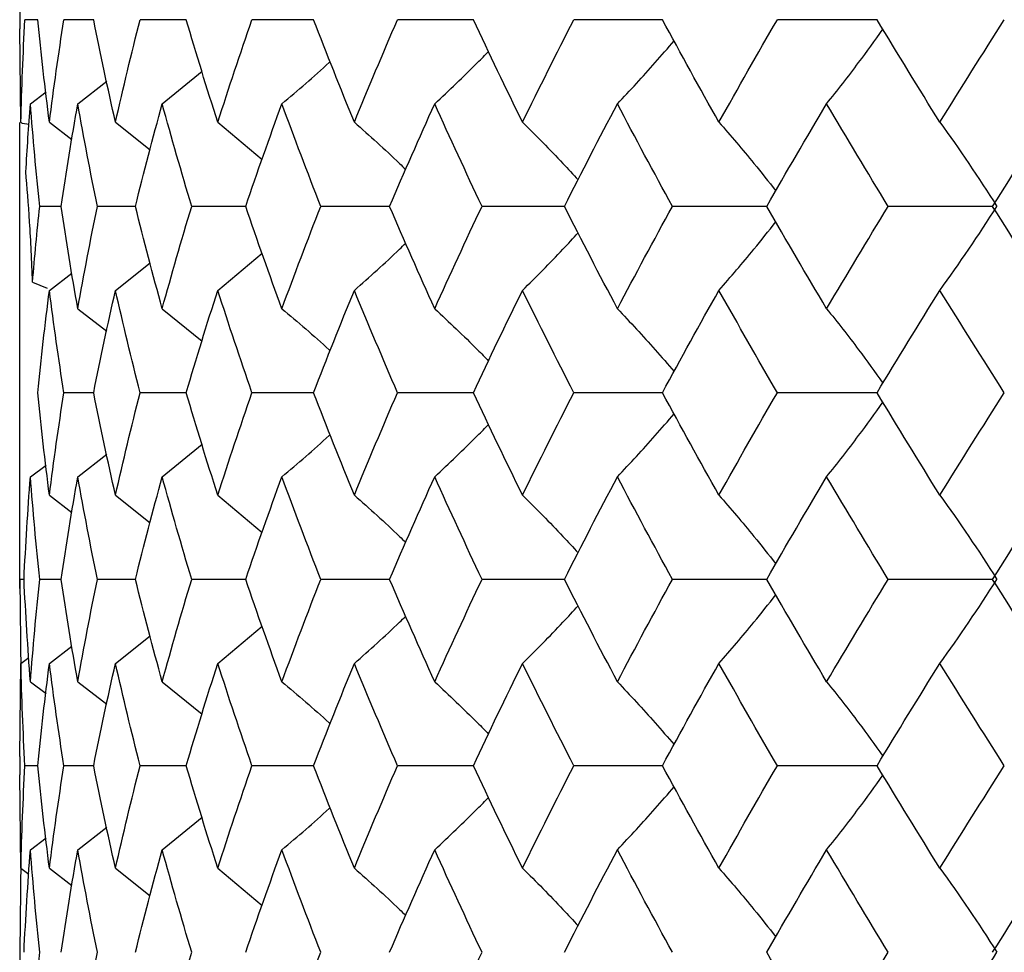
# Paper-space layout '_Top' of a CAD drawing. Units: inches. Extents: x -2.36 to 2.36, y -2.09 to 3.94.
# Drawn here: x -0.83 to -0.41, y -1.3 to -0.91 of the extents above; entities that cross this region are included whole.
import ezdxf

# ---------------------------------------------------------------- set-up
doc = ezdxf.new("R2010")
doc.units = ezdxf.units.IN
doc.header["$MEASUREMENT"] = 0

psp = doc.layouts.new('_Top')

# ---------------------------------------------------------------- linework, layer by layer
at = {"color": 7, "linetype": 'Continuous', "lineweight": 25}
for p, q in [((-0.82677, -0.9016), (-0.82677, -0.90937)), ((-0.81912, -0.90548), (-0.82455, -0.90548)), ((-0.79552, -0.90548), (-0.80811, -0.90548)), ((-0.75645, -0.90548), (-0.77593, -0.90548)), ((-0.70265, -0.90548), (-0.72866, -0.90548)), ((-0.63517, -0.90548), (-0.6672, -0.90548)), ((-0.55533, -0.90548), (-0.59275, -0.90548)), ((-0.46468, -0.90548), (-0.50677, -0.90548)), ((-0.82627, -0.94878), (-0.82672, -0.90937)), ((-0.76657, -0.94101), (-0.74973, -0.92727)), ((-0.80221, -0.94101), (-0.78999, -0.93148)), ((-0.82224, -0.94101), (-0.81566, -0.936)), ((-0.82677, -1.14564), (-0.82677, -0.94887)), ((-0.82569, -0.9492), (-0.82282, -0.9496)), ((-0.81421, -0.94878), (-0.80468, -0.95609)), ((-0.78631, -0.94878), (-0.77165, -0.96043)), ((-0.7431, -0.94878), (-0.72434, -0.96455)), ((-0.80929, -0.98429), (-0.81832, -0.98429)), ((-0.77788, -0.98429), (-0.79396, -0.98429)), ((-0.73133, -0.98429), (-0.75413, -0.98429)), ((-0.67054, -0.98429), (-0.69963, -0.98429)), ((-0.5967, -0.98429), (-0.63151, -0.98429)), ((-0.51125, -0.98429), (-0.5511, -0.98429)), ((-0.41585, -0.98429), (-0.45996, -0.98429)), ((-0.7431, -1.01975), (-0.72434, -1.004)), ((-0.78631, -1.01975), (-0.77164, -1.00811)), ((-0.81421, -1.01975), (-0.80468, -1.01244)), ((-0.82134, -1.01625), (-0.81519, -1.0189)), ((-0.80221, -1.0275), (-0.78999, -1.037)), ((-0.76657, -1.0275), (-0.74973, -1.0412)), ((-0.79552, -1.06296), (-0.80811, -1.06296)), ((-0.75645, -1.06296), (-0.77593, -1.06296)), ((-0.70265, -1.06296), (-0.72866, -1.06296)), ((-0.63517, -1.06296), (-0.6672, -1.06296)), ((-0.55533, -1.06296), (-0.59275, -1.06296)), ((-0.46468, -1.06296), (-0.50677, -1.06296)), ((-0.76657, -1.09847), (-0.74973, -1.08473)), ((-0.80221, -1.09847), (-0.78999, -1.08894)), ((-0.82224, -1.09847), (-0.81565, -1.09355)), ((-0.81421, -1.10624), (-0.80468, -1.11356)), ((-0.78631, -1.10624), (-0.77165, -1.1179)), ((-0.7431, -1.10624), (-0.72434, -1.12202)), ((-0.82677, -1.14169), (-0.82631, -1.18113)), ((-0.82495, -1.14176), (-0.82677, -1.14176)), ((-0.80929, -1.14176), (-0.81832, -1.14176)), ((-0.77788, -1.14176), (-0.79396, -1.14176)), ((-0.73133, -1.14176), (-0.75413, -1.14176)), ((-0.67054, -1.14176), (-0.69963, -1.14176)), ((-0.5967, -1.14176), (-0.63151, -1.14176)), ((-0.51125, -1.14176), (-0.5511, -1.14176)), ((-0.41585, -1.14176), (-0.45996, -1.14176)), ((-0.7431, -1.17725), (-0.72434, -1.16149)), ((-0.78631, -1.17725), (-0.77164, -1.16561)), ((-0.81421, -1.17725), (-0.80468, -1.16994)), ((-0.82627, -1.17725), (-0.82289, -1.1747)), ((-0.82672, -1.21657), (-0.82627, -1.17725)), ((-0.82224, -1.18501), (-0.81566, -1.19)), ((-0.80221, -1.18501), (-0.78999, -1.19451)), ((-0.76657, -1.18501), (-0.74973, -1.19871)), ((-0.82677, -1.21657), (-0.82677, -1.22433)), ((-0.81912, -1.22044), (-0.82455, -1.22044)), ((-0.79552, -1.22044), (-0.80811, -1.22044)), ((-0.75645, -1.22044), (-0.77593, -1.22044)), ((-0.70265, -1.22044), (-0.72866, -1.22044)), ((-0.63517, -1.22044), (-0.6672, -1.22044)), ((-0.55533, -1.22044), (-0.59275, -1.22044)), ((-0.46468, -1.22044), (-0.50677, -1.22044)), ((-0.82627, -1.2637), (-0.82672, -1.22433)), ((-0.76657, -1.25593), (-0.74973, -1.24221)), ((-0.80221, -1.25593), (-0.78999, -1.24641)), ((-0.82224, -1.25593), (-0.81566, -1.25093)), ((-0.82631, -1.25982), (-0.82677, -1.29922)), ((-0.82627, -1.2637), (-0.82289, -1.26626)), ((-0.81421, -1.2637), (-0.80468, -1.27102)), ((-0.78631, -1.2637), (-0.77164, -1.27536)), ((-0.7431, -1.2637), (-0.72434, -1.27948)), ((-0.82677, -1.29534), (-0.82677, -1.30311))]:
    psp.add_line(p, q, dxfattribs=at)
for points in [[(-0.82627, -0.94878), (-0.8259, -0.93435), (-0.82533, -0.91991), (-0.82455, -0.90548)], [(-0.81421, -0.94878), (-0.81605, -0.93435), (-0.81768, -0.91991), (-0.81912, -0.90548)], [(-0.81421, -0.94878), (-0.81238, -0.93435), (-0.81034, -0.91991), (-0.80811, -0.90548)], [(-0.78631, -0.94878), (-0.78957, -0.93435), (-0.79265, -0.91991), (-0.79552, -0.90548)], [(-0.78631, -0.94878), (-0.78304, -0.93435), (-0.77958, -0.91991), (-0.77593, -0.90548)], [(-0.7431, -0.94878), (-0.74773, -0.93435), (-0.75218, -0.91991), (-0.75645, -0.90548)], [(-0.7431, -0.94878), (-0.73846, -0.93435), (-0.73365, -0.91991), (-0.72866, -0.90548)], [(-0.68542, -0.94878), (-0.69133, -0.93435), (-0.69708, -0.91991), (-0.70265, -0.90548)], [(-0.68542, -0.94878), (-0.67952, -0.93435), (-0.67344, -0.91991), (-0.6672, -0.90548)], [(-0.61441, -0.94878), (-0.62148, -0.93435), (-0.6284, -0.91991), (-0.63517, -0.90548)], [(-0.61441, -0.94878), (-0.60734, -0.93435), (-0.60012, -0.91991), (-0.59275, -0.90548)], [(-0.53144, -0.94878), (-0.53953, -0.93435), (-0.5475, -0.91991), (-0.55533, -0.90548)], [(-0.53144, -0.94878), (-0.52334, -0.93435), (-0.51512, -0.91991), (-0.50677, -0.90548)], [(-0.43812, -0.94878), (-0.44708, -0.93435), (-0.45594, -0.91991), (-0.46468, -0.90548)], [(-0.43812, -0.94878), (-0.42916, -0.93435), (-0.42009, -0.91991), (-0.41092, -0.90548)], [(-0.82418, -0.96978), (-0.82362, -0.96019), (-0.82298, -0.9506), (-0.82224, -0.94101)], [(-0.81832, -0.98429), (-0.81983, -0.96987), (-0.82114, -0.95544), (-0.82224, -0.94101)], [(-0.80929, -0.98429), (-0.80713, -0.96987), (-0.80477, -0.95544), (-0.80221, -0.94101)], [(-0.79396, -0.98429), (-0.7969, -0.96987), (-0.79966, -0.95544), (-0.80221, -0.94101)], [(-0.77788, -0.98429), (-0.7743, -0.96987), (-0.77053, -0.95544), (-0.76657, -0.94101)], [(-0.75413, -0.98429), (-0.75846, -0.96987), (-0.76261, -0.95544), (-0.76657, -0.94101)], [(-0.73133, -0.98429), (-0.7264, -0.96987), (-0.72129, -0.95544), (-0.71601, -0.94101)], [(-0.69963, -0.98429), (-0.70526, -0.96987), (-0.71072, -0.95544), (-0.71601, -0.94101)], [(-0.67054, -0.98429), (-0.66436, -0.96987), (-0.65801, -0.95544), (-0.6515, -0.94101)], [(-0.63151, -0.98429), (-0.63833, -0.96987), (-0.645, -0.95544), (-0.6515, -0.94101)], [(-0.5967, -0.98429), (-0.58939, -0.96987), (-0.58193, -0.95544), (-0.57432, -0.94101)], [(-0.5511, -0.98429), (-0.55898, -0.96987), (-0.56672, -0.95544), (-0.57432, -0.94101)], [(-0.51125, -0.98429), (-0.50295, -0.96987), (-0.49452, -0.95544), (-0.48596, -0.94101)], [(-0.45996, -0.98429), (-0.46874, -0.96987), (-0.47741, -0.95544), (-0.48596, -0.94101)], [(-0.41585, -0.98429), (-0.40672, -0.96987), (-0.39748, -0.95544), (-0.38815, -0.94101)], [(-0.82627, -0.94878), (-0.82608, -0.94892), (-0.82588, -0.94906), (-0.82569, -0.9492)], [(-0.43812, -0.94878), (-0.4299, -0.96014), (-0.42186, -0.97197), (-0.41403, -0.98429)], [(-0.82134, -1.01625), (-0.82044, -1.00561), (-0.81944, -0.99495), (-0.81832, -0.98429)], [(-0.80221, -1.0275), (-0.80477, -1.01311), (-0.80713, -0.99871), (-0.80929, -0.98429)], [(-0.80221, -1.0275), (-0.79966, -1.01311), (-0.7969, -0.99871), (-0.79396, -0.98429)], [(-0.76657, -1.0275), (-0.77053, -1.01311), (-0.7743, -0.99871), (-0.77788, -0.98429)], [(-0.76657, -1.0275), (-0.76261, -1.01311), (-0.75847, -0.99871), (-0.75413, -0.98429)], [(-0.71601, -1.0275), (-0.72129, -1.01311), (-0.7264, -0.99871), (-0.73133, -0.98429)], [(-0.71601, -1.0275), (-0.71072, -1.01311), (-0.70526, -0.99871), (-0.69963, -0.98429)], [(-0.6515, -1.0275), (-0.65801, -1.01311), (-0.66435, -0.99871), (-0.67054, -0.98429)], [(-0.6515, -1.0275), (-0.645, -1.01311), (-0.63834, -0.99871), (-0.63151, -0.98429)], [(-0.57432, -1.0275), (-0.58192, -1.01311), (-0.58938, -0.99871), (-0.5967, -0.98429)], [(-0.57432, -1.0275), (-0.56672, -1.01311), (-0.55898, -0.99871), (-0.5511, -0.98429)], [(-0.48596, -1.0275), (-0.49451, -1.01311), (-0.50294, -0.99871), (-0.51125, -0.98429)], [(-0.48596, -1.0275), (-0.47742, -1.01311), (-0.46875, -0.99871), (-0.45996, -0.98429)], [(-0.43812, -1.01975), (-0.42989, -1.00841), (-0.42186, -0.9966), (-0.41403, -0.98429)], [(-0.38815, -1.0275), (-0.39747, -1.01311), (-0.40671, -0.99871), (-0.41585, -0.98429)], [(-0.81912, -1.06296), (-0.81768, -1.04853), (-0.81605, -1.03413), (-0.81421, -1.01975)], [(-0.80811, -1.06296), (-0.81034, -1.04853), (-0.81238, -1.03413), (-0.81421, -1.01975)], [(-0.79552, -1.06296), (-0.79264, -1.04853), (-0.78957, -1.03413), (-0.78631, -1.01975)], [(-0.77593, -1.06296), (-0.77958, -1.04853), (-0.78304, -1.03413), (-0.78631, -1.01975)], [(-0.75645, -1.06296), (-0.75218, -1.04853), (-0.74773, -1.03413), (-0.7431, -1.01975)], [(-0.72866, -1.06296), (-0.73365, -1.04853), (-0.73847, -1.03413), (-0.7431, -1.01975)], [(-0.70265, -1.06296), (-0.69707, -1.04853), (-0.69133, -1.03413), (-0.68542, -1.01975)], [(-0.6672, -1.06296), (-0.67344, -1.04853), (-0.67952, -1.03413), (-0.68542, -1.01975)], [(-0.63517, -1.06296), (-0.6284, -1.04853), (-0.62148, -1.03413), (-0.61441, -1.01975)], [(-0.59275, -1.06296), (-0.60012, -1.04853), (-0.60734, -1.03413), (-0.61441, -1.01975)], [(-0.55533, -1.06296), (-0.5475, -1.04853), (-0.53953, -1.03413), (-0.53144, -1.01975)], [(-0.50677, -1.06296), (-0.51512, -1.04853), (-0.52335, -1.03413), (-0.53144, -1.01975)], [(-0.46468, -1.06296), (-0.45594, -1.04853), (-0.44708, -1.03413), (-0.43812, -1.01975)], [(-0.41092, -1.06296), (-0.42009, -1.04853), (-0.42916, -1.03413), (-0.43812, -1.01975)], [(-0.81421, -1.10624), (-0.81605, -1.0918), (-0.81768, -1.07737), (-0.81912, -1.06296)], [(-0.81421, -1.10624), (-0.81238, -1.0918), (-0.81034, -1.07737), (-0.80811, -1.06296)], [(-0.78631, -1.10624), (-0.78957, -1.0918), (-0.79265, -1.07737), (-0.79552, -1.06296)], [(-0.78631, -1.10624), (-0.78304, -1.0918), (-0.77958, -1.07737), (-0.77593, -1.06296)], [(-0.7431, -1.10624), (-0.74773, -1.0918), (-0.75218, -1.07737), (-0.75645, -1.06296)], [(-0.7431, -1.10624), (-0.73846, -1.0918), (-0.73365, -1.07737), (-0.72866, -1.06296)], [(-0.68542, -1.10624), (-0.69134, -1.0918), (-0.69708, -1.07737), (-0.70265, -1.06296)], [(-0.68542, -1.10624), (-0.67951, -1.0918), (-0.67344, -1.07737), (-0.6672, -1.06296)], [(-0.61441, -1.10624), (-0.62148, -1.0918), (-0.62841, -1.07737), (-0.63517, -1.06296)], [(-0.61441, -1.10624), (-0.60734, -1.0918), (-0.60012, -1.07737), (-0.59275, -1.06296)], [(-0.53144, -1.10624), (-0.53954, -1.0918), (-0.5475, -1.07737), (-0.55533, -1.06296)], [(-0.53144, -1.10624), (-0.52334, -1.0918), (-0.51511, -1.07737), (-0.50677, -1.06296)], [(-0.43812, -1.10624), (-0.44709, -1.0918), (-0.45594, -1.07737), (-0.46468, -1.06296)], [(-0.43812, -1.10624), (-0.42916, -1.0918), (-0.42009, -1.07737), (-0.41092, -1.06296)], [(-0.82495, -1.14176), (-0.82425, -1.12733), (-0.82335, -1.1129), (-0.82224, -1.09847)], [(-0.81832, -1.14176), (-0.81983, -1.12733), (-0.82114, -1.1129), (-0.82224, -1.09847)], [(-0.80929, -1.14176), (-0.80713, -1.12733), (-0.80477, -1.1129), (-0.80221, -1.09847)], [(-0.79396, -1.14176), (-0.7969, -1.12733), (-0.79966, -1.1129), (-0.80221, -1.09847)], [(-0.77788, -1.14176), (-0.7743, -1.12733), (-0.77053, -1.1129), (-0.76657, -1.09847)], [(-0.75413, -1.14176), (-0.75846, -1.12733), (-0.76261, -1.1129), (-0.76657, -1.09847)], [(-0.73133, -1.14176), (-0.7264, -1.12733), (-0.72129, -1.1129), (-0.71601, -1.09847)], [(-0.69963, -1.14176), (-0.70526, -1.12733), (-0.71072, -1.1129), (-0.71601, -1.09847)], [(-0.67054, -1.14176), (-0.66436, -1.12733), (-0.65801, -1.1129), (-0.6515, -1.09847)], [(-0.63151, -1.14176), (-0.63833, -1.12733), (-0.645, -1.1129), (-0.6515, -1.09847)], [(-0.5967, -1.14176), (-0.58939, -1.12733), (-0.58193, -1.1129), (-0.57432, -1.09847)], [(-0.5511, -1.14176), (-0.55898, -1.12733), (-0.56672, -1.1129), (-0.57432, -1.09847)], [(-0.51125, -1.14176), (-0.50295, -1.12733), (-0.49451, -1.1129), (-0.48596, -1.09847)], [(-0.45996, -1.14176), (-0.46874, -1.12733), (-0.47741, -1.1129), (-0.48596, -1.09847)], [(-0.41585, -1.14176), (-0.40671, -1.12733), (-0.39748, -1.1129), (-0.38815, -1.09847)], [(-0.43812, -1.10624), (-0.4299, -1.1176), (-0.42186, -1.12944), (-0.41403, -1.14176)], [(-0.82224, -1.18501), (-0.82335, -1.17061), (-0.82425, -1.15619), (-0.82495, -1.14176)], [(-0.82224, -1.18501), (-0.82114, -1.17061), (-0.81983, -1.15619), (-0.81832, -1.14176)], [(-0.80221, -1.18501), (-0.80477, -1.17061), (-0.80713, -1.15619), (-0.80929, -1.14176)], [(-0.80221, -1.18501), (-0.79966, -1.17061), (-0.7969, -1.15619), (-0.79396, -1.14176)], [(-0.76657, -1.18501), (-0.77053, -1.17061), (-0.7743, -1.15619), (-0.77788, -1.14176)], [(-0.76657, -1.18501), (-0.76261, -1.17061), (-0.75847, -1.15619), (-0.75413, -1.14176)], [(-0.71601, -1.18501), (-0.72129, -1.17061), (-0.7264, -1.15619), (-0.73133, -1.14176)], [(-0.71601, -1.18501), (-0.71072, -1.17061), (-0.70526, -1.15619), (-0.69963, -1.14176)], [(-0.6515, -1.18501), (-0.65801, -1.17061), (-0.66436, -1.15619), (-0.67054, -1.14176)], [(-0.6515, -1.18501), (-0.645, -1.17061), (-0.63833, -1.15619), (-0.63151, -1.14176)], [(-0.57432, -1.18501), (-0.58192, -1.17061), (-0.58938, -1.15619), (-0.5967, -1.14176)], [(-0.57432, -1.18501), (-0.56673, -1.17061), (-0.55898, -1.15619), (-0.5511, -1.14176)], [(-0.48596, -1.18501), (-0.49451, -1.17061), (-0.50294, -1.15619), (-0.51125, -1.14176)], [(-0.48596, -1.18501), (-0.47742, -1.17061), (-0.46875, -1.15619), (-0.45996, -1.14176)], [(-0.43812, -1.17725), (-0.4299, -1.1659), (-0.42186, -1.15408), (-0.41403, -1.14176)], [(-0.38815, -1.18501), (-0.39747, -1.17061), (-0.40671, -1.15619), (-0.41585, -1.14176)], [(-0.82455, -1.22044), (-0.82533, -1.20604), (-0.8259, -1.19167), (-0.82627, -1.17725)], [(-0.81912, -1.22044), (-0.81768, -1.20604), (-0.81605, -1.19167), (-0.81421, -1.17725)], [(-0.80811, -1.22044), (-0.81034, -1.20604), (-0.81238, -1.19167), (-0.81421, -1.17725)], [(-0.79552, -1.22044), (-0.79264, -1.20604), (-0.78957, -1.19167), (-0.78631, -1.17725)], [(-0.77593, -1.22044), (-0.77958, -1.20604), (-0.78304, -1.19167), (-0.78631, -1.17725)], [(-0.75645, -1.22044), (-0.75218, -1.20604), (-0.74773, -1.19167), (-0.7431, -1.17725)], [(-0.72866, -1.22044), (-0.73365, -1.20604), (-0.73846, -1.19167), (-0.7431, -1.17725)], [(-0.70265, -1.22044), (-0.69707, -1.20604), (-0.69134, -1.19167), (-0.68542, -1.17725)], [(-0.6672, -1.22044), (-0.67344, -1.20604), (-0.67951, -1.19167), (-0.68542, -1.17725)], [(-0.63517, -1.22044), (-0.6284, -1.20604), (-0.62149, -1.19167), (-0.61441, -1.17725)], [(-0.59275, -1.22044), (-0.60012, -1.20604), (-0.60734, -1.19167), (-0.61441, -1.17725)], [(-0.55533, -1.22044), (-0.5475, -1.20604), (-0.53954, -1.19167), (-0.53144, -1.17725)], [(-0.50677, -1.22044), (-0.51512, -1.20604), (-0.52334, -1.19167), (-0.53144, -1.17725)], [(-0.46468, -1.22044), (-0.45594, -1.20604), (-0.44709, -1.19167), (-0.43812, -1.17725)], [(-0.41092, -1.22044), (-0.42009, -1.20604), (-0.42916, -1.19167), (-0.43812, -1.17725)], [(-0.82627, -1.2637), (-0.8259, -1.24927), (-0.82533, -1.23484), (-0.82455, -1.22044)], [(-0.81421, -1.2637), (-0.81605, -1.24927), (-0.81768, -1.23484), (-0.81912, -1.22044)], [(-0.81421, -1.2637), (-0.81238, -1.24927), (-0.81034, -1.23484), (-0.80811, -1.22044)], [(-0.78631, -1.2637), (-0.78957, -1.24927), (-0.79265, -1.23484), (-0.79552, -1.22044)], [(-0.78631, -1.2637), (-0.78304, -1.24927), (-0.77958, -1.23484), (-0.77593, -1.22044)], [(-0.7431, -1.2637), (-0.74773, -1.24927), (-0.75218, -1.23484), (-0.75645, -1.22044)], [(-0.7431, -1.2637), (-0.73846, -1.24927), (-0.73365, -1.23484), (-0.72866, -1.22044)], [(-0.68542, -1.2637), (-0.69134, -1.24927), (-0.69708, -1.23484), (-0.70265, -1.22044)], [(-0.68542, -1.2637), (-0.67951, -1.24927), (-0.67343, -1.23484), (-0.6672, -1.22044)], [(-0.61441, -1.2637), (-0.62149, -1.24927), (-0.62841, -1.23484), (-0.63517, -1.22044)], [(-0.61441, -1.2637), (-0.60734, -1.24927), (-0.60011, -1.23484), (-0.59275, -1.22044)], [(-0.53144, -1.2637), (-0.53954, -1.24927), (-0.5475, -1.23484), (-0.55533, -1.22044)], [(-0.53144, -1.2637), (-0.52334, -1.24927), (-0.51511, -1.23484), (-0.50677, -1.22044)], [(-0.43812, -1.2637), (-0.44709, -1.24927), (-0.45594, -1.23484), (-0.46468, -1.22044)], [(-0.43812, -1.2637), (-0.42916, -1.24927), (-0.42009, -1.23484), (-0.41092, -1.22044)], [(-0.82495, -1.29922), (-0.82425, -1.28479), (-0.82335, -1.27036), (-0.82224, -1.25593)], [(-0.81832, -1.29922), (-0.81983, -1.28479), (-0.82114, -1.27036), (-0.82224, -1.25593)], [(-0.80929, -1.29922), (-0.80713, -1.28479), (-0.80477, -1.27036), (-0.80221, -1.25593)], [(-0.79396, -1.29922), (-0.7969, -1.28479), (-0.79966, -1.27036), (-0.80221, -1.25593)], [(-0.77788, -1.29922), (-0.7743, -1.28479), (-0.77053, -1.27036), (-0.76657, -1.25593)], [(-0.75413, -1.29922), (-0.75846, -1.28479), (-0.76261, -1.27036), (-0.76657, -1.25593)], [(-0.73133, -1.29922), (-0.7264, -1.28479), (-0.72129, -1.27036), (-0.71601, -1.25593)], [(-0.69963, -1.29922), (-0.70526, -1.28479), (-0.71072, -1.27036), (-0.71601, -1.25593)], [(-0.67054, -1.29922), (-0.66436, -1.28479), (-0.65801, -1.27036), (-0.6515, -1.25593)], [(-0.63151, -1.29922), (-0.63833, -1.28479), (-0.645, -1.27036), (-0.6515, -1.25593)], [(-0.5967, -1.29922), (-0.58939, -1.28479), (-0.58192, -1.27036), (-0.57432, -1.25593)], [(-0.5511, -1.29922), (-0.55898, -1.28479), (-0.56672, -1.27036), (-0.57432, -1.25593)], [(-0.51125, -1.29922), (-0.50294, -1.28479), (-0.49451, -1.27036), (-0.48596, -1.25593)], [(-0.45996, -1.29922), (-0.46875, -1.28479), (-0.47742, -1.27036), (-0.48596, -1.25593)], [(-0.41585, -1.29922), (-0.40671, -1.28479), (-0.39748, -1.27036), (-0.38815, -1.25593)], [(-0.43812, -1.2637), (-0.4299, -1.27506), (-0.42186, -1.2869), (-0.41403, -1.29922)], [(-0.82224, -1.3425), (-0.82114, -1.32809), (-0.81983, -1.31366), (-0.81832, -1.29922)], [(-0.80221, -1.3425), (-0.79966, -1.32809), (-0.7969, -1.31366), (-0.79396, -1.29922)], [(-0.76657, -1.3425), (-0.76261, -1.32809), (-0.75846, -1.31366), (-0.75413, -1.29922)], [(-0.71601, -1.3425), (-0.71072, -1.32809), (-0.70526, -1.31366), (-0.69963, -1.29922)], [(-0.6515, -1.3425), (-0.645, -1.32809), (-0.63833, -1.31366), (-0.63151, -1.29922)], [(-0.48596, -1.3425), (-0.49451, -1.32809), (-0.50294, -1.31366), (-0.51125, -1.29922)], [(-0.48596, -1.3425), (-0.47742, -1.32809), (-0.46875, -1.31366), (-0.45996, -1.29922)], [(-0.43812, -1.33474), (-0.4299, -1.32338), (-0.42186, -1.31154), (-0.41403, -1.29922)]]:
    psp.add_open_spline(points, degree=3, dxfattribs=at)
for points, knots in [([(-0.48596, -0.94101), (-0.48143, -0.93528), (-0.47336, -0.92509), (-0.46559, -0.91427), (-0.46219, -0.90954)], [0, 0, 0, 0, 0.562678, 1, 1, 1, 1]), ([(-0.57432, -0.94101), (-0.56896, -0.93529), (-0.56085, -0.92666), (-0.55305, -0.91749), (-0.55041, -0.91439)], [0, 0, 0, 0, 0.662673, 1, 1, 1, 1]), ([(-0.6515, -0.94101), (-0.64541, -0.9353), (-0.63771, -0.92811), (-0.63029, -0.92046), (-0.62875, -0.91887)], [0, 0, 0, 0, 0.7924703, 1, 1, 1, 1]), ([(-0.71601, -0.94101), (-0.70929, -0.93533), (-0.7024, -0.92951), (-0.69577, -0.92332), (-0.69561, -0.92317)], [0, 0, 0, 0, 0.976082, 1, 1, 1, 1]), ([(-0.68542, -0.94878), (-0.679, -0.95447), (-0.67166, -0.96097), (-0.66459, -0.96788), (-0.66371, -0.96875)], [0, 0, 0, 0, 0.875214, 1, 1, 1, 1]), ([(-0.61441, -0.94878), (-0.60866, -0.95449), (-0.60071, -0.96239), (-0.59305, -0.97078), (-0.59092, -0.97311)], [0, 0, 0, 0, 0.722763, 1, 1, 1, 1]), ([(-0.53144, -0.94878), (-0.52647, -0.9545), (-0.51833, -0.96389), (-0.51049, -0.97386), (-0.50743, -0.97775)], [0, 0, 0, 0, 0.60988, 1, 1, 1, 1]), ([(-0.82134, -1.01625), (-0.82148, -1.0118), (-0.82166, -1.00746), (-0.82208, -0.999), (-0.82231, -0.99484), (-0.82306, -0.98307), (-0.82362, -0.976), (-0.82418, -0.96978)], [0, 0, 0, 0, 0.25, 0.25, 0.5, 0.5, 1, 1, 1, 1]), ([(-0.53144, -1.01975), (-0.52647, -1.01404), (-0.51833, -1.00467), (-0.51049, -0.99471), (-0.50743, -0.99082)], [0, 0, 0, 0, 0.609846, 1, 1, 1, 1]), ([(-0.61441, -1.01975), (-0.60866, -1.01405), (-0.60071, -1.00617), (-0.59304, -0.99778), (-0.59092, -0.99545)], [0, 0, 0, 0, 0.722715, 1, 1, 1, 1]), ([(-0.68542, -1.01975), (-0.679, -1.01407), (-0.67166, -1.00758), (-0.66458, -1.00067), (-0.6637, -0.99981)], [0, 0, 0, 0, 0.875166, 1, 1, 1, 1]), ([(-0.71601, -1.0275), (-0.70928, -1.03316), (-0.7024, -1.03897), (-0.69577, -1.04515), (-0.69561, -1.0453)], [0, 0, 0, 0, 0.976046, 1, 1, 1, 1]), ([(-0.6515, -1.0275), (-0.6454, -1.03318), (-0.6377, -1.04036), (-0.63029, -1.048), (-0.62875, -1.04959)], [0, 0, 0, 0, 0.7924264, 1, 1, 1, 1]), ([(-0.57432, -1.0275), (-0.56895, -1.0332), (-0.56085, -1.04181), (-0.55304, -1.05097), (-0.55041, -1.05406)], [0, 0, 0, 0, 0.662638, 1, 1, 1, 1]), ([(-0.48596, -1.0275), (-0.48143, -1.03321), (-0.47336, -1.04337), (-0.46559, -1.05418), (-0.46219, -1.05891)], [0, 0, 0, 0, 0.562657, 1, 1, 1, 1]), ([(-0.48596, -1.09847), (-0.48143, -1.09274), (-0.47336, -1.08256), (-0.46559, -1.07174), (-0.46219, -1.06701)], [0, 0, 0, 0, 0.562682, 1, 1, 1, 1]), ([(-0.57432, -1.09847), (-0.56896, -1.09275), (-0.56085, -1.08412), (-0.55305, -1.07496), (-0.55041, -1.07186)], [0, 0, 0, 0, 0.66268, 1, 1, 1, 1]), ([(-0.6515, -1.09847), (-0.64541, -1.09277), (-0.63771, -1.08557), (-0.63029, -1.07792), (-0.62875, -1.07634)], [0, 0, 0, 0, 0.792477, 1, 1, 1, 1]), ([(-0.71601, -1.09847), (-0.70929, -1.09279), (-0.70241, -1.08697), (-0.69577, -1.08078), (-0.69561, -1.08063)], [0, 0, 0, 0, 0.976082, 1, 1, 1, 1]), ([(-0.68542, -1.10624), (-0.679, -1.11193), (-0.67166, -1.11843), (-0.66459, -1.12535), (-0.6637, -1.12621)], [0, 0, 0, 0, 0.8752094, 1, 1, 1, 1]), ([(-0.61441, -1.10624), (-0.60866, -1.11195), (-0.60071, -1.11985), (-0.59305, -1.12825), (-0.59092, -1.13058)], [0, 0, 0, 0, 0.722756, 1, 1, 1, 1]), ([(-0.53144, -1.10624), (-0.52647, -1.11196), (-0.51833, -1.12135), (-0.51049, -1.13132), (-0.50743, -1.13522)], [0, 0, 0, 0, 0.6098745, 1, 1, 1, 1]), ([(-0.53144, -1.17725), (-0.52647, -1.17153), (-0.51833, -1.16216), (-0.51049, -1.15219), (-0.50743, -1.1483)], [0, 0, 0, 0, 0.609853, 1, 1, 1, 1]), ([(-0.61441, -1.17725), (-0.60866, -1.17155), (-0.60071, -1.16366), (-0.59304, -1.15526), (-0.59092, -1.15293)], [0, 0, 0, 0, 0.722726, 1, 1, 1, 1]), ([(-0.68542, -1.17725), (-0.679, -1.17157), (-0.67166, -1.16507), (-0.66458, -1.15816), (-0.6637, -1.1573)], [0, 0, 0, 0, 0.8751779, 1, 1, 1, 1]), ([(-0.71601, -1.18501), (-0.70929, -1.19067), (-0.7024, -1.19648), (-0.69577, -1.20265), (-0.69561, -1.2028)], [0, 0, 0, 0, 0.976094, 1, 1, 1, 1]), ([(-0.6515, -1.18501), (-0.6454, -1.1907), (-0.63771, -1.19787), (-0.63029, -1.2055), (-0.62875, -1.20709)], [0, 0, 0, 0, 0.7924741, 1, 1, 1, 1]), ([(-0.57432, -1.18501), (-0.56895, -1.19071), (-0.56085, -1.19932), (-0.55305, -1.20847), (-0.55041, -1.21155)], [0, 0, 0, 0, 0.662674, 1, 1, 1, 1]), ([(-0.48596, -1.18501), (-0.48143, -1.19072), (-0.47336, -1.20088), (-0.46559, -1.21168), (-0.46219, -1.2164)], [0, 0, 0, 0, 0.562678, 1, 1, 1, 1]), ([(-0.48596, -1.25593), (-0.48143, -1.25021), (-0.47337, -1.24003), (-0.46559, -1.22922), (-0.4622, -1.22449)], [0, 0, 0, 0, 0.562687, 1, 1, 1, 1]), ([(-0.57432, -1.25593), (-0.56896, -1.25022), (-0.56086, -1.24159), (-0.55305, -1.23243), (-0.55041, -1.22934)], [0, 0, 0, 0, 0.662686, 1, 1, 1, 1]), ([(-0.6515, -1.25593), (-0.64541, -1.25023), (-0.63771, -1.24304), (-0.63029, -1.2354), (-0.62875, -1.23382)], [0, 0, 0, 0, 0.792481, 1, 1, 1, 1]), ([(-0.71601, -1.25593), (-0.70929, -1.25025), (-0.70241, -1.24444), (-0.69577, -1.23826), (-0.69561, -1.23811)], [0, 0, 0, 0, 0.9760776, 1, 1, 1, 1]), ([(-0.68542, -1.2637), (-0.679, -1.26939), (-0.67166, -1.2759), (-0.66459, -1.28281), (-0.6637, -1.28367)], [0, 0, 0, 0, 0.875202, 1, 1, 1, 1]), ([(-0.61441, -1.2637), (-0.60866, -1.26941), (-0.60071, -1.27731), (-0.59305, -1.28571), (-0.59092, -1.28804)], [0, 0, 0, 0, 0.722747, 1, 1, 1, 1]), ([(-0.53144, -1.2637), (-0.52647, -1.26942), (-0.51833, -1.27881), (-0.51049, -1.28879), (-0.50743, -1.29268)], [0, 0, 0, 0, 0.609868, 1, 1, 1, 1])]:
    psp.add_open_spline(points, degree=3, knots=knots, dxfattribs=at)

doc.saveas('drawing.dxf')
